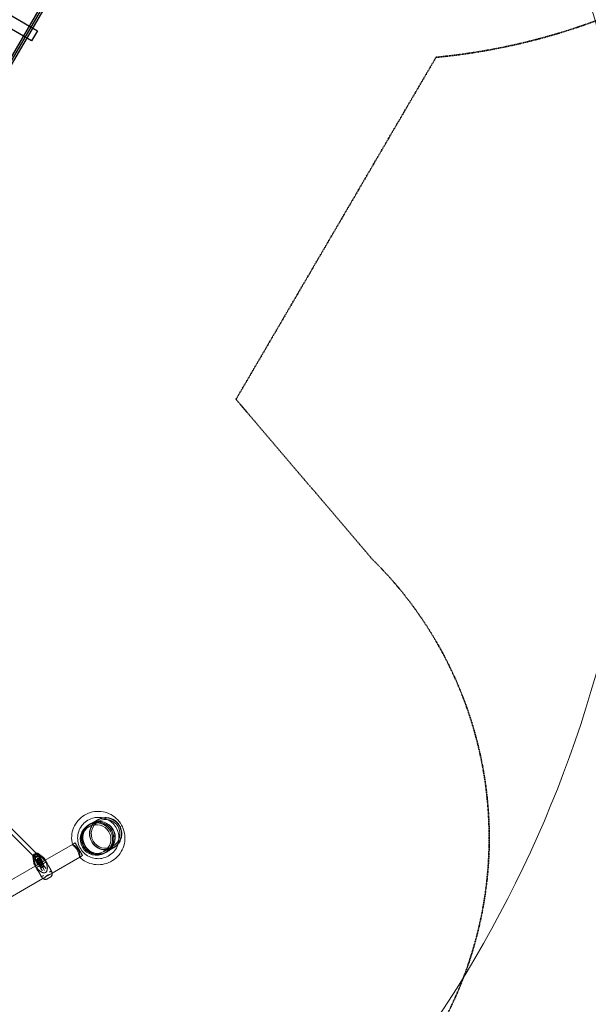
# Model space of a CAD drawing. Extents: x -31044 to -3819, y 15298 to 37467.
# Drawn here: x -15408 to -13066, y 20489 to 24544 of the extents above; entities that cross this region are included whole.
import ezdxf

# ---------------------------------------------------------------- set-up
doc = ezdxf.new("R2010")
doc.units = 0
doc.header["$LTSCALE"] = 350
doc.header["$MEASUREMENT"] = 0
doc.linetypes.add('STRICHPUNKT', pattern=[1, 0.5, -0.25, 0, -0.25])
doc.layers.get('0').update_dxf_attribs({"linetype": 'CONTINUOUS'})
doc.layers.add('SICHER-MIN', color=7, linetype='STRICHPUNKT', lineweight=35)

# ---------------------------------------------------------------- blocks, each defined once
blk = doc.blocks.new('A$C6361106D')
at = {"color": 0, "linetype": 'Continuous', "lineweight": 0}
for p, q in [((-41100.8, 41750.8), (-41260.2, 41909.1)), ((-41088.5, 41761.1), (-41253.3, 41924.7)), ((-40874.6, 41875.3), (-40836.9, 41897.1)), ((-40874.3, 41883.5), (-40840.4, 41903.1)), ((-40840, 41903.3), (-40840.3, 41903.2)), ((-40878.1, 41881.3), (-40874.3, 41883.5)), ((-40873.3, 41884.7), (-40874, 41884.3)), ((-40867.5, 41888), (-40868.3, 41887.6)), ((-41055.6, 41736.7), (-40943.7, 41801.3)), ((-40943.7, 41801.3), (-40932.5, 41807.8)), ((-40943.7, 41801.3), (-40932.5, 41807.8)), ((-40932.5, 41807.8), (-40902.5, 41755.8)), ((-40902.5, 41755.8), (-40932.5, 41807.8)), ((-40815.1, 41772.2), (-40777.4, 41794)), ((-40807.8, 41768.3), (-40773.9, 41787.9)), ((-40800.5, 41772), (-40801.3, 41771.5)), ((-40773.5, 41788.2), (-40773.8, 41788)), ((-41106.7, 41752), (-41103, 41724.4)), ((-41104.3, 41746.9), (-41093.7, 41707.1)), ((-41103.7, 41745.8), (-41093, 41705.9)), ((-41101.6, 41751.9), (-41101.3, 41752.1)), ((-41101.5, 41761.4), (-41095.5, 41764.8)), ((-41101.3, 41752.1), (-41100.6, 41750.9)), ((-41100.9, 41750.7), (-41100.8, 41750.8)), ((-41100.8, 41750.8), (-41100.6, 41750.9)), ((-41099.7, 41749.8), (-41100.8, 41750.8)), ((-41100.6, 41750.9), (-41095.2, 41741.5)), ((-41095.9, 41742.7), (-41099.8, 41740.4)), ((-41099.8, 41740.4), (-41099.1, 41739.2)), ((-41095.2, 41741.5), (-41099.1, 41739.2)), ((-41099.1, 41739.2), (-41088.3, 41720.4)), ((-41097.1, 41712.7), (-41055.6, 41736.7)), ((-41056.4, 41736.8), (-41096.9, 41713.5)), ((-41095.2, 41740), (-41095.1, 41739.8)), ((-41089.6, 41730.3), (-41095.1, 41739.8)), ((-41093.2, 41736), (-41084.2, 41738.3)), ((-41052.3, 41730.3), (-41093.2, 41706.6)), ((-41089.6, 41730.3), (-41083.9, 41737.8)), ((-41086, 41724.1), (-41089.6, 41730.3)), ((-41089.2, 41746.9), (-41088.8, 41746.2)), ((-41089, 41721.6), (-41067.4, 41734.1)), ((-41083.9, 41737.8), (-41088.8, 41746.2)), ((-41088.3, 41720.4), (-41066.7, 41732.9)), ((-41087.6, 41760), (-41087.3, 41760.1)), ((-41086.9, 41758.8), (-41087.6, 41760)), ((-41086.9, 41758.8), (-41086.6, 41759)), ((-41081.5, 41749.4), (-41086.9, 41758.8)), ((-41062.7, 41747.6), (-41084.8, 41764.7)), ((-41084.2, 41738.3), (-41077.7, 41744.9)), ((-41083.9, 41737.8), (-41074.6, 41739)), ((-41076.7, 41725.3), (-41083.9, 41737.8)), ((-41078.2, 41752.9), (-41082.1, 41750.6)), ((-41052.5, 41730.9), (-41081.6, 41760.1)), ((-41077.5, 41751.7), (-41081.5, 41749.4)), ((-41051.8, 41729.7), (-41080.9, 41758.9)), ((-41080.1, 41748.5), (-41080.2, 41748.6)), ((-41074.6, 41739), (-41080.1, 41748.5)), ((-41077.5, 41751.7), (-41078.2, 41752.9)), ((-41066.7, 41732.9), (-41077.5, 41751.7)), ((-41071, 41732.7), (-41076.7, 41725.3)), ((-41075.5, 41734.3), (-41070.7, 41725.9)), ((-41074.6, 41739), (-41071, 41732.7)), ((-41060.2, 41744.7), (-41054, 41734)), ((-41052, 41730.4), (-41052.3, 41730.3)), ((-41027.5, 41683.6), (-40913.7, 41749.4)), ((-40913.7, 41749.4), (-40902.5, 41755.8)), ((-40913.7, 41749.4), (-40902.5, 41755.8)), ((-40811.6, 41766.2), (-40807.8, 41768.3)), ((-40806.3, 41768.7), (-40807, 41768.2)), ((-41488.6, 41486.7), (-41097.1, 41712.7)), ((-41095.6, 41710), (-41101.8, 41720.7)), ((-41093.2, 41706.6), (-41093.5, 41706.5)), ((-41051.3, 41729.2), (-41092.8, 41705.3)), ((-41090.1, 41700.4), (-41083.9, 41689.8)), ((-41076.7, 41725.3), (-41086, 41724.1)), ((-41085.1, 41728.8), (-41080.2, 41720.4)), ((-41083.9, 41689.8), (-41074.5, 41673.6)), ((-41079.5, 41719.2), (-41074.7, 41710.8)), ((-41079.2, 41712.4), (-41073.5, 41719.8)), ((-41079.2, 41712.4), (-41073.7, 41702.9)), ((-41071.4, 41706.7), (-41075.6, 41706.1)), ((-41073.7, 41702.7), (-41068.6, 41711.3)), ((-41073.7, 41702.8), (-41073.7, 41702.9)), ((-41068.8, 41694.3), (-41073.7, 41702.8)), ((-41073.7, 41702.8), (-41073.7, 41702.8)), ((-41073.5, 41719.8), (-41064.2, 41721)), ((-41073.5, 41719.8), (-41068.8, 41711.6)), ((-41066.3, 41707.3), (-41071.4, 41706.7)), ((-41070, 41724.7), (-41065.2, 41716.3)), ((-41068.8, 41711.6), (-41068.6, 41711.3)), ((-41068.6, 41711.3), (-41058.6, 41711.4)), ((-41063.2, 41711.4), (-41066.3, 41707.3)), ((-41066.3, 41707.3), (-41058.8, 41694.3)), ((-41064.2, 41721), (-41058.7, 41711.5)), ((-41060.6, 41714.8), (-41063.2, 41711.4)), ((-41058.8, 41694.3), (-41058.5, 41693.8)), ((-41058.7, 41711.5), (-41058.7, 41711.4)), ((-41058.7, 41711.5), (-41058.7, 41711.5)), ((-41058.7, 41711.4), (-41053.8, 41703)), ((-41042.3, 41713.8), (-41048.5, 41724.4)), ((-41033, 41697.6), (-41042.3, 41713.8)), ((-41032.3, 41696.3), (-41033, 41697.6)), ((-41460.5, 41433.6), (-41065.2, 41661.9)), ((-41074.5, 41673.6), (-41073.8, 41672.3)), ((-41065.2, 41661.9), (-41027.5, 41683.6)), ((-41058.7, 41665.1), (-41033.6, 41679.6)), ((-41043.9, 41676.1), (-41050.4, 41672.3)), ((-41048.9, 41659.3), (-41033.4, 41668.3))]:
    blk.add_line(p, q, dxfattribs=at)
for centre, radius, start, end in [((-43552.8, 43842.4), 4950, 0, 48.527), ((-43552.8, 43842.4), 4950, 254.4661, 0), ((-41068.9, 41739.7), 10, 30, 52.3743), ((-41093.1, 41725.7), 10, 187.6257, 210), ((-41051.7, 41689.5), 1, 308.3044, 325.8271), ((-41058.2, 41685.8), 1, 274.1729, 291.6956), ((-41049.9, 41671.4), 1, 120, 130.8729), ((-41043.4, 41675.2), 1, 109.1271, 120)]:
    blk.add_arc(centre, radius, start, end, dxfattribs=at)
for centre, major_axis, ratio in [((-40844.9, 41823.7), (57.8, 33.4), 0.996195), ((-40844.9, 41823.7), (51.7, 29.9), 0.996195), ((-40807.1, 41845.5), (-32.7, 56.7), 0.996195), ((-40807.1, 41845.5), (29.7, -51.5), 0.996195), ((-41080.3, 41731.5), (-4.76, -2.75), 0.723472), ((-41075.5, 41723.1), (-4.76, -2.75), 0.723472), ((-41074.8, 41722), (-4.76, -2.75), 0.723472)]:
    blk.add_ellipse(centre, major_axis=major_axis, ratio=ratio, dxfattribs=at)
for centre, major_axis, ratio, start_param, end_param in [((-40834, 41830), (-33.5, 58), 0.996195, 6.160952, 9.547011), ((-40807, 41845.6), (-33.2, 57.6), 0.996195, 0, 1.570796), ((-40807.1, 41845.5), (33.2, -57.6), 0.996195, 3.140935, 6.283185), ((-40840.5, 41826.2), (-33.5, 58), 0.996195, 4.712389, 6.160928), ((-40839.8, 41826.7), (-33.5, 58), 0.996195, 4.712389, 6.16093), ((-40834.8, 41829.6), (-33.5, 58), 0.996195, 4.712389, 6.160949), ((-40834, 41830), (-33.5, 58), 0.996195, 4.712389, 6.160952), ((-40807.1, 41845.5), (33.2, -57.6), 0.996195, 0.000658, 3.140935), ((-40807, 41845.6), (-33.2, 57.6), 0.996195, 3.141593, 6.283185), ((-40840.5, 41826.2), (-33.5, 58), 0.996195, 6.22698, 9.480983), ((-40839.8, 41826.7), (-33.5, 58), 0.996195, 6.233518, 9.474445), ((-40834.8, 41829.6), (-33.5, 58), 0.996195, 6.27663, 9.431334), ((-40840.5, 41826.2), (-33.5, 58), 0.996195, 6.160928, 6.22698), ((-40839.8, 41826.7), (-33.5, 58), 0.996195, 6.16093, 6.233518), ((-40834.8, 41829.6), (-33.5, 58), 0.996195, 6.160949, 6.27663), ((-40840.5, 41826.2), (-33.5, 58), 0.996195, 3.26385, 4.712389), ((-40839.8, 41826.7), (-33.5, 58), 0.996195, 3.263848, 4.712389), ((-40834.8, 41829.6), (-33.5, 58), 0.996195, 3.263829, 4.712389), ((-40834, 41830), (-33.5, 58), 0.996195, 3.263826, 4.712389), ((-40807, 41845.6), (-33.2, 57.6), 0.996195, 1.570796, 3.141593), ((-40840.5, 41826.2), (-33.5, 58), 0.996195, 3.197798, 3.26385), ((-40839.8, 41826.7), (-33.5, 58), 0.996195, 3.19126, 3.263848), ((-40834.8, 41829.6), (-33.5, 58), 0.996195, 3.148148, 3.263829), ((-40807.1, 41845.5), (33.2, -57.6), 0.996195, 0, 0.000658), ((-41099.7, 41748.8), (-4.33, -2.5), 0.723472, 4.765296, 6.091199), ((-41099.1, 41747.6), (-4.33, -2.5), 0.723472, 4.712389, 6.091199), ((-41094.1, 41755.4), (-6.93, -4), 0.690354, 3.26692, 6.157857), ((-41099.7, 41748.8), (-4.33, -2.5), 0.723472, 4.712389, 4.765296), ((-41088.7, 41746), (-10.8, -6.2), 0.690354, 3.221678, 6.2031), ((-41094.1, 41755.4), (-5.64, -5.68), 0.467145, 3.141593, 6.283185), ((-41094.1, 41755.4), (-6.93, -4), 0.690354, 0.125328, 0.745919), ((-41094.1, 41755.4), (-5.64, -5.68), 0.467145, 0, 0.588718), ((-41088.7, 41746), (-10.8, -6.2), 0.690354, 0.080086, 3.061507), ((-41094.1, 41755.4), (-5.64, -5.68), 0.467145, 0.588718, 3.141593), ((-41094.1, 41755.4), (-6.93, -4), 0.690354, 0.745919, 3.016265), ((-41088.7, 41746), (6.93, 4), 0.690354, 1.75829, 3.016265), ((-41095.6, 41739.8), (0.541, -0.07), 0.753355, 0.522184, 2.09298), ((-41088.7, 41746), (6.93, 4), 0.690354, 3.26692, 6.157857), ((-41093.2, 41735.5), (0.21, 0.503), 0.753355, 6.061711, 7.331798), ((-41093.3, 41735.7), (0.534, 0.025), 0.643852, 0.321526, 0.622236), ((-41088.7, 41746), (6.93, 4), 0.690354, 1.383303, 1.75829), ((-41077.8, 41727.3), (10.8, 6.2), 0.690354, 0.080086, 3.061507), ((-41088.7, 41746), (6.93, 4), 0.690354, 0.125328, 1.383303), ((-41077.8, 41727.3), (10.8, 6.2), 0.690354, 3.221678, 6.2031), ((-41085.5, 41757), (-4.33, -2.5), 0.723472, 3.333579, 4.712389), ((-41084.8, 41755.8), (-4.33, -2.5), 0.723472, 3.333579, 4.712389), ((-41079.8, 41749), (-0.21, -0.503), 0.753355, 4.190205, 5.761001), ((-41077.3, 41744.6), (-0.541, 0.07), 0.753355, 5.234573, 6.504659), ((-41077.4, 41744.9), (0.288, 0.45), 0.643852, 2.519357, 2.820067), ((-41060.3, 41724.8), (8.66, 5), 0.723472, 0.096438, 0.191986), ((-41059.6, 41723.6), (8.66, 5), 0.723472, 0.096438, 0.191986), ((-41084.5, 41710.8), (-8.66, -5), 0.723472, 6.091199, 6.186747), ((-41083.8, 41709.6), (-8.66, -5), 0.723472, 6.091199, 6.186747), ((-41069.9, 41713.6), (-4.76, -2.75), 0.723472, 4.712389, 7.491952), ((-41074.3, 41702.8), (0.57, -0.003), 0.308789, 4.891017, 6.104557), ((-41074.3, 41702.8), (0.57, -0.003), 0.308789, 6.104557, 6.461813), ((-41069.9, 41713.6), (-4.76, -2.75), 0.723472, 1.932826, 4.712389), ((-41069.9, 41713.6), (-4.76, -2.75), 0.723472, 1.208767, 1.932826), ((-41069.1, 41693.8), (0.282, 0.495), 0.308789, 4.533761, 5.803848), ((-41069.4, 41694.3), (0.599, -0.12), 0.491233, 0.107541, 0.408251), ((-41058.4, 41711.9), (-0.282, -0.495), 0.308789, 6.104557, 6.461813), ((-41058.4, 41711.9), (-0.282, -0.495), 0.308789, 0.178628, 1.392168), ((-41053.5, 41703.5), (-0.195, -0.579), 0.491233, 5.874935, 6.175644), ((-41053.2, 41703), (-0.57, 0.003), 0.308789, 0.479338, 1.749424)]:
    blk.add_ellipse(centre, major_axis=major_axis, ratio=ratio, start_param=start_param, end_param=end_param, dxfattribs=at)
for points, knots in [([(-40943.7, 41801.3), (-40946.6, 41812.7), (-40947.6, 41824.5), (-40946, 41847.8), (-40943.3, 41859.4), (-40934.3, 41881.1), (-40928.1, 41891.2), (-40912.8, 41908.9), (-40903.7, 41916.5), (-40883.7, 41928.5), (-40872.7, 41932.9), (-40849.8, 41938), (-40838, 41938.7), (-40814.7, 41936.3), (-40803.2, 41933.2), (-40781.9, 41923.6), (-40771.9, 41917.1), (-40754.6, 41901.3), (-40747.2, 41892), (-40735.8, 41871.5), (-40731.7, 41860.3), (-40727.2, 41837.2), (-40726.9, 41825.3), (-40729.9, 41802.1), (-40733.3, 41790.7), (-40743.5, 41769.6), (-40750.3, 41759.9), (-40766.6, 41743.1), (-40776.1, 41736), (-40796.8, 41725.2), (-40808.1, 41721.4), (-40831.2, 41717.7), (-40843, 41717.7), (-40866.1, 41721.5), (-40877.4, 41725.2), (-40897.3, 41735.5), (-40906, 41741.9), (-40913.7, 41749.3)], [4.467057, 4.467057, 4.467057, 4.467057, 4.786734, 4.786734, 5.10702, 5.10702, 5.426823, 5.426823, 5.746222, 5.746222, 6.065454, 6.065454, 6.384825, 6.384825, 6.704584, 6.704584, 7.024825, 7.024825, 7.345452, 7.345452, 7.666217, 7.666217, 7.98682, 7.98682, 8.30702, 8.30702, 8.626739, 8.626739, 8.946086, 8.946086, 9.265321, 9.265321, 9.584747, 9.584747, 9.904592, 9.904592, 10.197007, 10.197007, 10.197007, 10.197007]), ([(-40837.1, 41913.2), (-40828, 41913.2), (-40818.9, 41911.7), (-40801.7, 41906), (-40793.5, 41901.8), (-40779, 41891), (-40772.7, 41884.4), (-40762.3, 41869.7), (-40758.3, 41861.5), (-40753.1, 41844.2), (-40751.9, 41835.1), (-40752.4, 41817), (-40754.1, 41808), (-40760.3, 41790.9), (-40764.7, 41782.8), (-40776, 41768.5), (-40782.9, 41762.2), (-40798.1, 41752.1), (-40806.6, 41748.3), (-40824.2, 41743.6), (-40833.4, 41742.7), (-40851.6, 41743.7), (-40860.5, 41745.7), (-40877.4, 41752.4), (-40885.2, 41757.1), (-40899.1, 41768.7), (-40905.1, 41775.6), (-40914.5, 41791), (-40918, 41799.4), (-40922.2, 41817), (-40922.9, 41826.1), (-40921.4, 41844.2), (-40919.1, 41853.1), (-40912, 41869.8), (-40907, 41877.6), (-40894.9, 41891.3), (-40887.7, 41897.1), (-40871.9, 41906.3), (-40863.2, 41909.6), (-40848.6, 41912.6), (-40842.8, 41913.2), (-40837.1, 41913.2)], [0, 0, 0, 0, 0.319751, 0.319751, 0.639822, 0.639822, 0.960172, 0.960172, 1.280661, 1.280661, 1.60111, 1.60111, 1.921348, 1.921348, 2.241273, 2.241273, 2.560902, 2.560902, 2.880382, 2.880382, 3.199932, 3.199932, 3.519739, 3.519739, 3.839868, 3.839868, 4.160256, 4.160256, 4.480751, 4.480751, 4.801172, 4.801172, 5.121358, 5.121358, 5.441224, 5.441224, 5.760811, 5.760811, 6.080287, 6.080287, 6.283185, 6.283185, 6.283185, 6.283185]), ([(-40840, 41903.3), (-40833.9, 41906.9), (-40827.2, 41909.4), (-40813.3, 41912.3), (-40806.2, 41912.6), (-40792.1, 41910.9), (-40785.2, 41909), (-40772.4, 41903), (-40766.4, 41898.9), (-40756.1, 41889.2), (-40751.7, 41883.5), (-40745, 41871), (-40742.6, 41864.2), (-40740.2, 41850.2), (-40740, 41843.1), (-40742.1, 41829), (-40744.2, 41822.2), (-40750.6, 41809.5), (-40754.8, 41803.7), (-40763.9, 41794.6), (-40768.5, 41791), (-40773.5, 41788.2)], [5.761236, 5.761236, 5.761236, 5.761236, 6.080537, 6.080537, 6.399977, 6.399977, 6.719778, 6.719778, 7.040017, 7.040017, 7.360599, 7.360599, 7.681294, 7.681294, 8.001829, 8.001829, 8.321991, 8.321991, 8.641716, 8.641716, 8.902828, 8.902828, 8.902828, 8.902828]), ([(-40943.7, 41801.3), (-40943.7, 41801.3), (-40943.7, 41801.3), (-40943.5, 41800.8), (-40942.8, 41800), (-40940.6, 41797.9), (-40939.4, 41796.8), (-40937, 41794.5), (-40935.9, 41793.5), (-40932.5, 41790.1), (-40930, 41787.5), (-40926.7, 41783.2), (-40925.6, 41781.7), (-40923.7, 41778.7), (-40922.9, 41777.2), (-40921.3, 41774.1), (-40920.6, 41772.5), (-40918.6, 41767.4), (-40917.6, 41764), (-40916.3, 41759.1), (-40915.9, 41757.4), (-40915, 41753.6), (-40914.6, 41751.8), (-40914, 41749.7), (-40913.8, 41749.3), (-40913.7, 41749.4)], [-184.981071, -184.981071, -184.981071, -184.981071, -181.96305, -181.96305, -170.860703, -170.860703, -162.562133, -162.562133, -156.662343, -156.662343, -145.311038, -145.311038, -139.983561, -139.983561, -134.967311, -134.967311, -129.824145, -129.824145, -118.698648, -118.698648, -111.696417, -111.696417, -101.458009, -101.458009, -92.535432, -92.535432, -92.535432, -92.535432]), ([(-40913.7, 41749.4), (-40913.6, 41749.4), (-40913.6, 41749.4), (-40913.4, 41749.7), (-40913.3, 41750.8), (-40913.3, 41753.7), (-40913.4, 41755.2), (-40913.6, 41758.3), (-40913.7, 41759.8), (-40914.2, 41763.6), (-40914.5, 41765.9), (-40915.7, 41771.2), (-40916.7, 41774.2), (-40918.6, 41778.6), (-40919.3, 41779.9), (-40922.1, 41784.4), (-40924.2, 41787), (-40928.7, 41791.5), (-40931.3, 41793.6), (-40935.1, 41796.4), (-40936.3, 41797.2), (-40938.8, 41798.9), (-40940.1, 41799.7), (-40942.4, 41801), (-40943.3, 41801.4), (-40943.6, 41801.4)], [-92.535432, -92.535432, -92.535432, -92.535432, -91.304529, -91.304529, -80.736222, -80.736222, -73.402377, -73.402377, -67.672695, -67.672695, -60.205342, -60.205342, -51.293762, -51.293762, -47.126361, -47.126361, -37.159103, -37.159103, -25.08842, -25.08842, -18.804608, -18.804608, -10.830857, -10.830857, 0, 0, 0, 0]), ([(-41106.7, 41752), (-41106.8, 41752.9), (-41106.8, 41753.7), (-41106.5, 41755.1), (-41106.4, 41755.6), (-41106.2, 41756.2)], [0, 0, 0, 0, 2.663479, 2.663479, 4.423756, 4.423756, 4.423756, 4.423756]), ([(-41106.2, 41756.2), (-41106.1, 41756.4), (-41106, 41756.7), (-41105.4, 41757.8), (-41104.9, 41758.5), (-41103.7, 41759.9), (-41102.9, 41760.5), (-41101.9, 41761.1), (-41101.7, 41761.3), (-41101.5, 41761.4)], [4.423756, 4.423756, 4.423756, 4.423756, 5.336746, 5.336746, 8.096815, 8.096815, 10.923999, 10.923999, 11.658519, 11.658519, 11.658519, 11.658519]), ([(-41093.2, 41765.9), (-41093.1, 41765.9), (-41093, 41765.9), (-41092, 41766.2), (-41091, 41766.4), (-41089.2, 41766.4), (-41088.3, 41766.2), (-41086.6, 41765.7), (-41085.8, 41765.3), (-41085, 41764.8), (-41084.9, 41764.7), (-41084.8, 41764.7)], [2.520322, 2.520322, 2.520322, 2.520322, 2.887161, 2.887161, 5.743034, 5.743034, 8.580001, 8.580001, 11.359547, 11.359547, 11.654566, 11.654566, 11.654566, 11.654566]), ([(-41056.4, 41736.8), (-41056.3, 41736.9), (-41056.3, 41736.9), (-41056.2, 41737), (-41056.2, 41737), (-41056.1, 41737.2), (-41056.1, 41737.3), (-41056.1, 41737.5), (-41056.1, 41737.6), (-41056.1, 41737.7), (-41056.1, 41737.7), (-41056.2, 41737.7)], [0, 0, 0, 0, 0.309434, 0.309434, 0.581923, 0.581923, 1.048176, 1.048176, 1.436772, 1.436772, 1.523741, 1.523741, 1.523741, 1.523741]), ([(-41054.6, 41733.1), (-41054.6, 41733.1), (-41054.6, 41733.1), (-41054.6, 41733.1), (-41054.5, 41733.2), (-41054.4, 41733.2), (-41054.4, 41733.3), (-41054.3, 41733.4), (-41054.2, 41733.5), (-41054.1, 41733.8), (-41054.1, 41733.9), (-41054.1, 41734.1), (-41054.1, 41734.2), (-41054.2, 41734.3)], [-0.156655, -0.156655, -0.156655, -0.156655, -0.156068, -0.156068, -0.1392346, -0.1392346, -0.1181806, -0.1181806, -0.0796644, -0.0796644, -0.0396094, -0.0396094, 0, 0, 0, 0]), ([(-41047.8, 41712.4), (-41048, 41713.3), (-41048.2, 41714.2), (-41048.5, 41716), (-41048.7, 41716.9), (-41049.1, 41718.6), (-41049.3, 41719.5), (-41049.8, 41721.2), (-41050, 41722), (-41050.4, 41723.6), (-41050.6, 41724.4), (-41051, 41725.9), (-41051.3, 41726.6), (-41051.7, 41728), (-41051.9, 41728.7), (-41052.4, 41730), (-41052.6, 41730.6), (-41053.1, 41731.8), (-41053.3, 41732.4), (-41053.7, 41733.4), (-41054, 41733.9), (-41054.2, 41734.3)], [2.806284, 2.806284, 2.806284, 2.806284, 3.087922, 3.087922, 3.36956, 3.36956, 3.651198, 3.651198, 3.932836, 3.932836, 4.214474, 4.214474, 4.496112, 4.496112, 4.77775, 4.77775, 5.059388, 5.059388, 5.341027, 5.341027, 5.622665, 5.622665, 5.622665, 5.622665]), ([(-41054, 41734), (-41054, 41734), (-41054, 41734), (-41053.7, 41733.5), (-41053.5, 41733.1), (-41053.1, 41732.4), (-41053.1, 41732.3), (-41053, 41732.3)], [-0.4002154, -0.4002154, -0.4002154, -0.4002154, -0.3971584, -0.3971584, -0.0508291, -0.0508291, 0, 0, 0, 0]), ([(-41097.7, 41713.7), (-41097.7, 41713.7), (-41097.7, 41713.6), (-41097.6, 41713.6), (-41097.6, 41713.5), (-41097.4, 41713.4), (-41097.3, 41713.4), (-41097.2, 41713.4), (-41097.1, 41713.4), (-41097, 41713.4), (-41096.9, 41713.4), (-41096.9, 41713.5)], [0, 0, 0, 0, 0.204679, 0.204679, 0.403114, 0.403114, 0.847546, 0.847546, 1.106602, 1.106602, 1.524685, 1.524685, 1.524685, 1.524685]), ([(-41094.5, 41710.1), (-41094.5, 41710.1), (-41094.5, 41710.1), (-41094.5, 41710.1), (-41094.6, 41710), (-41094.7, 41710), (-41094.8, 41710), (-41095, 41709.9), (-41095.1, 41709.9), (-41095.3, 41710), (-41095.4, 41710), (-41095.6, 41710.1), (-41095.7, 41710.2), (-41095.8, 41710.3)], [-0.0005869, -0.0005869, -0.0005869, -0.0005869, 0, 0, 0.0168335, 0.0168335, 0.0378876, 0.0378876, 0.0764041, 0.0764041, 0.1164593, 0.1164593, 0.1560688, 0.1560688, 0.1560688, 0.1560688]), ([(-41095.7, 41710.3), (-41095.5, 41709.9), (-41095.2, 41709.5), (-41094.5, 41708.6), (-41094.2, 41708.1), (-41093.4, 41707.2), (-41093, 41706.7), (-41092.2, 41705.7), (-41091.7, 41705.2), (-41090.7, 41704.1), (-41090.2, 41703.6), (-41089.1, 41702.4), (-41088.6, 41701.9), (-41087.4, 41700.7), (-41086.9, 41700.2), (-41085.6, 41699), (-41085, 41698.4), (-41083.7, 41697.2), (-41083.1, 41696.6), (-41081.8, 41695.4), (-41081.1, 41694.8), (-41080.4, 41694.2)], [4.047751, 4.047751, 4.047751, 4.047751, 4.323153, 4.323153, 4.598555, 4.598555, 4.873956, 4.873956, 5.149358, 5.149358, 5.42476, 5.42476, 5.700161, 5.700161, 5.975563, 5.975563, 6.250965, 6.250965, 6.526366, 6.526366, 6.801768, 6.801768, 6.801768, 6.801768]), ([(-41094.6, 41708.3), (-41094.7, 41708.5), (-41094.8, 41708.7), (-41095.1, 41709.3), (-41095.4, 41709.7), (-41095.6, 41710), (-41095.6, 41710), (-41095.6, 41710)], [-0.3702244, -0.3702244, -0.3702244, -0.3702244, -0.2505467, -0.2505467, 0, 0, 0.0028319, 0.0028319, 0.0028319, 0.0028319]), ([(-41091.5, 41703.1), (-41091.4, 41702.8), (-41091.2, 41702.5), (-41090.7, 41701.7), (-41090.4, 41701.1), (-41090.1, 41700.5), (-41090.1, 41700.4), (-41090.1, 41700.4)], [-0.3702244, -0.3702244, -0.3702244, -0.3702244, -0.2505467, -0.2505467, 0, 0, 0.0028319, 0.0028319, 0.0028319, 0.0028319]), ([(-41080.4, 41694.2), (-41079.8, 41693.7), (-41079.2, 41693.1), (-41077.9, 41692.1), (-41077.2, 41691.6), (-41075.9, 41690.7), (-41075.2, 41690.2), (-41073, 41689), (-41071.6, 41688.2), (-41068.6, 41686.9), (-41067.1, 41686.3), (-41064.7, 41685.6), (-41063.9, 41685.4), (-41062.3, 41685), (-41061.5, 41684.9), (-41059.9, 41684.8), (-41059, 41684.7), (-41058.2, 41684.8)], [11.797215, 11.797215, 11.797215, 11.797215, 12.038036, 12.038036, 12.278857, 12.278857, 12.519678, 12.519678, 13.001321, 13.001321, 13.482963, 13.482963, 13.723784, 13.723784, 13.964606, 13.964606, 14.205427, 14.205427, 14.205427, 14.205427]), ([(-41079.1, 41695.8), (-41079.7, 41694.8), (-41079.7, 41694.8), (-41079.7, 41694.8), (-41079.7, 41694.8), (-41079.7, 41694.8)], [-0.000638592, -0.000638592, -0.000638592, -0.000638592, 0, 0, 0.000638592, 0.000638592, 0.000638592, 0.000638592]), ([(-41051.1, 41688.8), (-41051.5, 41688.4), (-41051.9, 41688.1), (-41052.8, 41687.5), (-41053.2, 41687.2), (-41054.1, 41686.7), (-41054.6, 41686.4), (-41055.5, 41685.9), (-41055.9, 41685.7), (-41056.9, 41685.3), (-41057.4, 41685.1), (-41057.9, 41684.9)], [0.9760483, 0.9760483, 0.9760483, 0.9760483, 1.0556801, 1.0556801, 1.1353119, 1.1353119, 1.2149437, 1.2149437, 1.2945755, 1.2945755, 1.3742073, 1.3742073, 1.3742073, 1.3742073]), ([(-41050.9, 41689), (-41050.5, 41689.5), (-41050.2, 41690.1), (-41049.6, 41691.4), (-41049.2, 41692.1), (-41048.7, 41693.6), (-41048.5, 41694.4), (-41047.9, 41696.7), (-41047.6, 41698.2), (-41047.2, 41701.4), (-41047.1, 41703), (-41047.1, 41705.4), (-41047.1, 41706.3), (-41047.2, 41707.9), (-41047.2, 41708.7), (-41047.4, 41710.4), (-41047.6, 41711.4), (-41047.8, 41712.4)], [11.983107, 11.983107, 11.983107, 11.983107, 12.166341, 12.166341, 12.401155, 12.401155, 12.635969, 12.635969, 13.105598, 13.105598, 13.575226, 13.575226, 13.81004, 13.81004, 14.044855, 14.044855, 14.331248, 14.331248, 14.331248, 14.331248]), ([(-41048.5, 41724.4), (-41048.5, 41724.4), (-41048.5, 41724.5), (-41048.9, 41725.2), (-41049.4, 41725.9), (-41049.9, 41726.8), (-41049.9, 41726.9), (-41050, 41727)], [-0.4002154, -0.4002154, -0.4002154, -0.4002154, -0.3971584, -0.3971584, -0.0508291, -0.0508291, 0, 0, 0, 0]), ([(-41047.8, 41712.4), (-41047.8, 41712.4), (-41047.8, 41712.4), (-41047.8, 41712.3), (-41047.8, 41712.3), (-41048, 41712.2), (-41048, 41712.2), (-41048.2, 41712.1), (-41048.3, 41712.1), (-41048.5, 41712.1), (-41048.6, 41712), (-41048.7, 41712), (-41048.7, 41712), (-41048.7, 41712)], [0, 0, 0, 0, 0.0390643, 0.0390643, 0.0781283, 0.0781283, 0.1171923, 0.1171923, 0.1475866, 0.1475866, 0.1772618, 0.1772618, 0.1779662, 0.1779662, 0.1779662, 0.1779662]), ([(-41038.6, 41687.4), (-41038.6, 41687.4), (-41038.6, 41687.4), (-41037.4, 41688), (-41036.3, 41688.8), (-41034.5, 41690.4), (-41033.7, 41691.2), (-41032.5, 41692.9), (-41032.2, 41693.7), (-41031.9, 41695.1), (-41032, 41695.8), (-41032.3, 41696.3)], [-1.575879, -1.575879, -1.575879, -1.575879, -1.570004, -1.570004, -1.171961, -1.171961, -0.781261, -0.781261, -0.390604, -0.390604, 0, 0, 0, 0]), ([(-41032.2, 41696.3), (-41031.9, 41695.6), (-41031.5, 41695), (-41030.9, 41693.7), (-41030.6, 41693), (-41030, 41691.7), (-41029.8, 41691.1), (-41029.3, 41689.8), (-41029, 41689.1), (-41028.6, 41687.8), (-41028.4, 41687.2), (-41028.2, 41686.5)], [2.276994, 2.276994, 2.276994, 2.276994, 2.486567, 2.486567, 2.696139, 2.696139, 2.905712, 2.905712, 3.115284, 3.115284, 3.324857, 3.324857, 3.324857, 3.324857]), ([(-41062.9, 41673.4), (-41062.9, 41673.3), (-41062.9, 41673.3), (-41064.1, 41672.6), (-41065.3, 41672.1), (-41067.6, 41671.3), (-41068.7, 41671), (-41070.7, 41670.8), (-41071.6, 41670.9), (-41073, 41671.4), (-41073.5, 41671.8), (-41073.8, 41672.3)], [-0.005636, -0.005636, -0.005636, -0.005636, 0, 0, 0.398285, 0.398285, 0.788987, 0.788987, 1.179646, 1.179646, 1.570252, 1.570252, 1.570252, 1.570252]), ([(-41067.4, 41663.9), (-41067.8, 41664.4), (-41068.3, 41664.9), (-41069.2, 41665.9), (-41069.7, 41666.5), (-41070.5, 41667.5), (-41071, 41668.1), (-41071.8, 41669.3), (-41072.2, 41669.8), (-41073, 41671), (-41073.4, 41671.6), (-41073.8, 41672.3)], [0, 0, 0, 0, 0.209577, 0.209577, 0.419153, 0.419153, 0.62873, 0.62873, 0.838306, 0.838306, 1.047883, 1.047883, 1.047883, 1.047883]), ([(-41051.7, 41658.2), (-41053, 41657.8), (-41054.3, 41657.7), (-41056.9, 41657.8), (-41058.1, 41658.1), (-41060.3, 41658.8), (-41061.3, 41659.3), (-41063.1, 41660.3), (-41063.9, 41660.9), (-41065.5, 41662.1), (-41066.2, 41662.7), (-41067, 41663.6), (-41067.2, 41663.7), (-41067.4, 41663.9)], [2.742306, 2.742306, 2.742306, 2.742306, 2.966518, 2.966518, 3.253832, 3.253832, 3.541145, 3.541145, 3.828459, 3.828459, 4.115772, 4.115772, 4.178873, 4.178873, 4.178873, 4.178873]), ([(-41061.2, 41660.9), (-41060.3, 41659.9), (-41059.2, 41659.2), (-41056.9, 41658.1), (-41055.7, 41657.9), (-41053.5, 41657.8), (-41052.6, 41657.9), (-41051.7, 41658.1), (-41051.7, 41658.1), (-41051.7, 41658.2)], [0, 0, 0, 0, 0.390754, 0.390754, 0.781577, 0.781577, 1.056706, 1.056706, 1.069684, 1.069684, 1.069684, 1.069684]), ([(-41058.7, 41665.1), (-41058.2, 41665.3), (-41057.8, 41665.6), (-41056.9, 41666.3), (-41056.4, 41666.7), (-41055.4, 41667.6), (-41054.9, 41668.1), (-41053.8, 41669.1), (-41053.2, 41669.7), (-41052, 41670.9), (-41051.3, 41671.5), (-41050.6, 41672.2)], [12.608084, 12.608084, 12.608084, 12.608084, 12.927552, 12.927552, 13.247021, 13.247021, 13.56649, 13.56649, 13.885958, 13.885958, 14.205427, 14.205427, 14.205427, 14.205427]), ([(-41051.7, 41658.1), (-41051.5, 41658.2), (-41051.3, 41658.3), (-41050.8, 41658.4), (-41050.6, 41658.5), (-41050.3, 41658.6), (-41050.1, 41658.7), (-41049.7, 41658.9), (-41049.6, 41659), (-41049.2, 41659.1), (-41049.1, 41659.2), (-41048.9, 41659.3)], [5.9880804, 5.9880804, 5.9880804, 5.9880804, 6.0180568, 6.0180568, 6.0480331, 6.0480331, 6.0780095, 6.0780095, 6.1079859, 6.1079859, 6.1379622, 6.1379622, 6.1379622, 6.1379622]), ([(-41051.7, 41658.2), (-41051.3, 41658.3), (-41050.9, 41658.4), (-41050.3, 41658.6), (-41050.1, 41658.7), (-41049.8, 41658.9), (-41049.7, 41658.9), (-41049.6, 41659), (-41049.5, 41659), (-41049.5, 41659.1), (-41049.4, 41659.1), (-41049.4, 41659.1), (-41049.4, 41659.1), (-41049.4, 41659.2)], [1.0696842, 1.0696842, 1.0696842, 1.0696842, 1.1942312, 1.1942312, 1.2630574, 1.2630574, 1.2975911, 1.2975911, 1.3150908, 1.3150908, 1.3263023, 1.3263023, 1.3316685, 1.3316685, 1.3316685, 1.3316685]), ([(-41043.8, 41676.1), (-41042.8, 41676.5), (-41041.9, 41676.7), (-41040.3, 41677.2), (-41039.5, 41677.4), (-41038.1, 41677.8), (-41037.4, 41678), (-41036.1, 41678.4), (-41035.5, 41678.6), (-41034.5, 41679.1), (-41034, 41679.3), (-41033.6, 41679.6)], [11.983107, 11.983107, 11.983107, 11.983107, 12.302881, 12.302881, 12.622656, 12.622656, 12.942431, 12.942431, 13.262206, 13.262206, 13.581981, 13.581981, 13.581981, 13.581981]), ([(-41033.4, 41668.3), (-41033.3, 41668.3), (-41033.2, 41668.4), (-41033, 41668.5), (-41032.9, 41668.6), (-41032.7, 41668.7), (-41032.6, 41668.8), (-41032.4, 41669), (-41032.2, 41669), (-41032, 41669.2), (-41031.9, 41669.3), (-41031.8, 41669.4)], [1.7629335, 1.7629335, 1.7629335, 1.7629335, 1.7837846, 1.7837846, 1.8046356, 1.8046356, 1.8254867, 1.8254867, 1.8463378, 1.8463378, 1.8671889, 1.8671889, 1.8671889, 1.8671889]), ([(-41033.2, 41668.4), (-41033.2, 41668.5), (-41033.1, 41668.5), (-41032.6, 41668.8), (-41032.2, 41669.1), (-41031.8, 41669.4)], [-1.3137884, -1.3137884, -1.3137884, -1.3137884, -1.3084518, -1.3084518, -1.1335284, -1.1335284, -1.1335284, -1.1335284]), ([(-41028.2, 41686.5), (-41027.9, 41685.5), (-41027.7, 41684.5), (-41027.4, 41682.5), (-41027.2, 41681.5), (-41027.2, 41679.4), (-41027.3, 41678.3), (-41027.7, 41676), (-41028, 41674.7), (-41029.3, 41672.1), (-41030.3, 41670.7), (-41031.8, 41669.4)], [0, 0, 0, 0, 0.297096, 0.297096, 0.594192, 0.594192, 0.891289, 0.891289, 1.188385, 1.188385, 1.485481, 1.485481, 1.485481, 1.485481]), ([(-41031.8, 41669.4), (-41031.5, 41669.6), (-41031.3, 41669.8), (-41030.5, 41670.6), (-41030, 41671.3), (-41029, 41673.1), (-41028.6, 41674.3), (-41028.3, 41676.9), (-41028.4, 41678.2), (-41028.8, 41679.4)], [-1.133528, -1.133528, -1.133528, -1.133528, -1.044843, -1.044843, -0.780989, -0.780989, -0.390527, -0.390527, 0, 0, 0, 0])]:
    blk.add_open_spline(points, degree=3, knots=knots, dxfattribs=at)
for points in [[(-40943.6, 41801.4), (-40943.6, 41801.4), (-40943.6, 41801.4), (-40943.7, 41801.3)], [(-40943.7, 41801.2), (-40943.7, 41801.2), (-40943.7, 41801.3), (-40943.7, 41801.3)], [(-41095.5, 41764.8), (-41094.8, 41765.3), (-41094, 41765.6), (-41093.2, 41765.9)], [(-41054.2, 41734.3), (-41054.2, 41734.3), (-41054.2, 41734.3), (-41054.2, 41734.3)], [(-41053, 41732.3), (-41052.7, 41731.7), (-41052.4, 41731.1), (-41052, 41730.4)], [(-40913.7, 41749.3), (-40913.7, 41749.4), (-40913.8, 41749.4), (-40913.8, 41749.4)], [(-41095.8, 41710.3), (-41095.8, 41710.3), (-41095.8, 41710.3), (-41095.8, 41710.3)], [(-41093.5, 41706.5), (-41093.9, 41707.1), (-41094.2, 41707.7), (-41094.6, 41708.3)], [(-41092.8, 41705.3), (-41092.4, 41704.6), (-41092, 41703.8), (-41091.5, 41703.1)], [(-41050, 41727), (-41050.5, 41727.8), (-41050.9, 41728.5), (-41051.3, 41729.2)]]:
    blk.add_open_spline(points, degree=3, dxfattribs=at)

msp = doc.modelspace()

# ---------------------------------------------------------------- linework, layer by layer
for p, q in [((-16449, 22668.3), (-13928.3, 26979.1)), ((-16442.1, 22664.2), (-13921.4, 26975)), ((-16435.2, 22660.2), (-13914.5, 26971))]:
    msp.add_line(p, q)
msp.add_lwpolyline([(-16840.8, 25322.6), (-16816, 25364.9), (-15334.7, 24498.8), (-15359.5, 24456.4)], close=True)
at = {"layer": 'SICHER-MIN', "ltscale": 0.01, "elevation": 3000}
msp.add_lwpolyline([(-24554.1, 20305.2), (-22224.4, 20305.2, 0.158591), (-21228.1, 20305.2), (-19085.6, 20305.2, 0.011463), (-19014.1, 20251.4), (-18823.1, 19512.1, 0.495938), (-16459.3, 18520.5), (-14279.1, 19779.2, 0.495938), (-13955.9, 22322.1), (-14516.9, 22980.4), (-13693.1, 24389.2, 0.267374), (-11563.9, 25902.4)], format="xyb", dxfattribs=at)

# ---------------------------------------------------------------- block references
msp.add_blockref('A$C6361106D', (25753.2, -20654.6, 1987.9))

doc.saveas('drawing.dxf')
